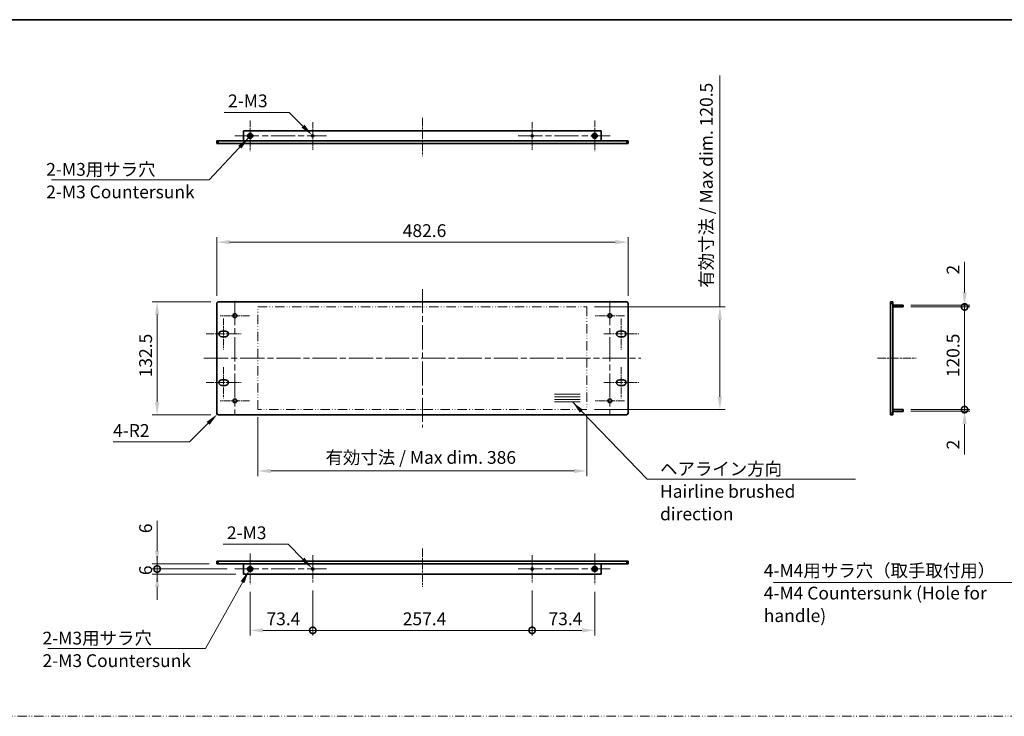
# Model space of a CAD drawing. Units: millimetres. Extents: x 0 to 9815, y 0 to 1686.
# Drawn here: x 6191 to 7347, y 869 to 1686 of the extents above; entities that cross this region are included whole.
import ezdxf

# ---------------------------------------------------------------- set-up
doc = ezdxf.new("R2010")
doc.units = ezdxf.units.MM
doc.header["$LTSCALE"] = 5
doc.linetypes.add('CHAIN', pattern=[0.3543, 0.2362, -0.0295, 0.0591, -0.0295])
doc.linetypes.add('DASH_DOUBLE_DOT', pattern=[0.4398, 0.24, -0.06, 0.0098, -0.06, 0.01, -0.06])
doc.layers.get('Defpoints').update_dxf_attribs({"lineweight": 25})
for name, color, linetype, lineweight in [('Border (ISO)', 7, 'Continuous', 35), ('Center Mark (ISO)', 131, 'Continuous', 18), ('Centerline (ISO)', 131, 'Continuous', 18), ('Dimension (ISO)', 7, 'Continuous', 18), ('Dimension (ISO) @ 1', 7, 'Continuous', 18), ('Sketch Geometry (ISO)', 7, 'Continuous', 18), ('Symbol (ISO)', 7, 'Continuous', 18), ('Symbol (ISO) @ 1', 7, 'Continuous', 18), ('Visible (ISO)', 7, 'Continuous', 35), ('Visible Narrow (ISO)', 7, 'Continuous', 25)]:
    doc.layers.add(name, color=color, linetype=linetype, lineweight=lineweight)
doc.styles.add('Note Text (TK)', font='MS PGothic.ttf')
doc.dimstyles.new('Default - Method 1b (TK)', dxfattribs={"dimscale": 5, "dimtxt": 2.5, "dimasz": 2.5, "dimexe": 1, "dimexo": 1.5, "dimgap": 1, "dimtad": 1, "dimtoh": 1, "dimrnd": 1e-08, "dimdsep": 46, "dimtxsty": 'Note Text (TK)', "dimcen": 0.09, "dimdle": 5, "dimclrd": 100, "dimclre": 100, "dimclrt": 7, "dimadec": 1, "dimazin": 1, "dimtfac": 1, "dimtmove": 0, "dimatfit": 3, "dimfxl": 1, "dimtolj": 1, "dimlwd": -1, "dimlwe": -1, "dimarcsym": 0})
doc.dimstyles.new('Default - Method 1b (TK)$7', dxfattribs={"dimscale": 5, "dimtxt": 2.5, "dimasz": 2.5, "dimexe": 1, "dimexo": 1.5, "dimgap": 1, "dimtad": 1, "dimtoh": 1, "dimrnd": 1e-08, "dimdsep": 46, "dimtxsty": 'Note Text (TK)', "dimcen": 0.09, "dimdle": 5, "dimclrd": 100, "dimclre": 100, "dimclrt": 7, "dimadec": 1, "dimazin": 1, "dimtfac": 1, "dimtmove": 0, "dimatfit": 3, "dimfxl": 1, "dimtolj": 1, "dimlwd": -1, "dimlwe": -1, "dimarcsym": 0})

# ---------------------------------------------------------------- blocks, each defined once
blk = doc.blocks.new('図面枠 tk図枠')
at = {"layer": 'Border (ISO)'}
blk.add_line((14.5, 289), (405.5, 289), dxfattribs=at)
blk = doc.blocks.new('*D80')
at = {"layer": 'Defpoints', "color": 0}
for p in [(6905.2, 1425), (6422.6, 1353), (6905.2, 1353)]:
    blk.add_point(p, dxfattribs=at)
at = {"layer": 'Dimension (ISO)', "color": 100}
for p, q in [((6422.6, 1362), (6422.6, 1431)), ((6437.6, 1425), (6890.2, 1425)), ((6905.2, 1362), (6905.2, 1431))]:
    blk.add_line(p, q, dxfattribs=at)
for points in [[(6437.6, 1427.5), (6437.6, 1422.5), (6422.6, 1425)], [(6890.2, 1427.5), (6890.2, 1422.5), (6905.2, 1425)]]:
    blk.add_solid(points, dxfattribs=at)
at = {"layer": 'Dimension (ISO)', "color": 7, "insert": (6640.8, 1438.5), "char_height": 15, "attachment_point": 4, "style": 'Note Text (TK)'}
blk.add_mtext('\\A1;482.6', dxfattribs=at)
blk = doc.blocks.new('*D81')
at = {"layer": 'Defpoints', "color": 0}
for p in [(6424.6, 1355), (6352.6, 1222.5), (6424.6, 1222.5)]:
    blk.add_point(p, dxfattribs=at)
at = {"layer": 'Dimension (ISO)', "color": 100}
for p, q in [((6415.6, 1355), (6346.6, 1355)), ((6352.6, 1340), (6352.6, 1237.5)), ((6415.6, 1222.5), (6346.6, 1222.5))]:
    blk.add_line(p, q, dxfattribs=at)
for points in [[(6350.1, 1340), (6355.1, 1340), (6352.6, 1355)], [(6350.1, 1237.5), (6355.1, 1237.5), (6352.6, 1222.5)]]:
    blk.add_solid(points, dxfattribs=at)
at = {"layer": 'Dimension (ISO)', "color": 7, "insert": (6339.1, 1266.4), "char_height": 15, "attachment_point": 4, "rotation": 90, "style": 'Note Text (TK)'}
blk.add_mtext('\\A1;132.5', dxfattribs=at)
blk = doc.blocks.new('*D82')
at = {"layer": 'Defpoints', "color": 0}
for p in [(6423.2, 1223.1), (6424.6, 1224.5)]:
    blk.add_point(p, dxfattribs=at)
at = {"layer": 'Dimension (ISO)', "color": 100}
for p, q in [((6390.6, 1190.5), (6412.6, 1212.5)), ((6300.9, 1190.5), (6390.6, 1190.5))]:
    blk.add_line(p, q, dxfattribs=at)
blk.add_solid([(6410.8, 1214.2), (6414.3, 1210.7), (6423.2, 1223.1)], dxfattribs=at)
at = {"layer": 'Dimension (ISO)', "color": 7, "insert": (6300.9, 1204), "char_height": 15, "attachment_point": 4, "style": 'Note Text (TK)'}
blk.add_mtext('\\A1;\\fＭＳ Ｐゴシック|b0|i0;\\H15.0000;4-R2', dxfattribs=at)
blk = doc.blocks.new('*D84')
at = {"layer": 'Defpoints', "color": 0}
for p in [(6534.3, 1550.6), (6536, 1548.8)]:
    blk.add_point(p, dxfattribs=at)
at = {"layer": 'Dimension (ISO)', "color": 100}
for p, q in [((6431.2, 1577.3), (6507.6, 1577.3)), ((6507.6, 1577.3), (6523.7, 1561.2)), ((6534.6, 1549.7), (6535.7, 1549.7)), ((6535.2, 1549.2), (6535.2, 1550.2))]:
    blk.add_line(p, q, dxfattribs=at)
blk.add_solid([(6525.5, 1562.9), (6521.9, 1559.4), (6534.3, 1550.6)], dxfattribs=at)
at = {"layer": 'Dimension (ISO)', "color": 7, "insert": (6431.2, 1590.8), "char_height": 15, "attachment_point": 4, "style": 'Note Text (TK)'}
blk.add_mtext('\\A1; \\fＭＳ Ｐゴシック|b0|i0;\\H15.0000;2-M3', dxfattribs=at)
blk = doc.blocks.new('*D85')
at = {"layer": 'Defpoints', "color": 0}
for p in [(6470.9, 1228.5), (6856.9, 1228.5), (6470.9, 1156.5)]:
    blk.add_point(p, dxfattribs=at)
at = {"layer": 'Dimension (ISO)', "color": 100}
for p, q in [((6470.9, 1219.5), (6470.9, 1150.5)), ((6856.9, 1219.5), (6856.9, 1150.5)), ((6841.9, 1156.5), (6485.9, 1156.5))]:
    blk.add_line(p, q, dxfattribs=at)
for points in [[(6485.9, 1159), (6485.9, 1154), (6470.9, 1156.5)], [(6841.9, 1159), (6841.9, 1154), (6856.9, 1156.5)]]:
    blk.add_solid(points, dxfattribs=at)
at = {"layer": 'Dimension (ISO)', "color": 7, "insert": (6550.1, 1172.4), "char_height": 15, "attachment_point": 4, "style": 'Note Text (TK)'}
blk.add_mtext('\\A1;\\fＭＳ Ｐゴシック|b0|i0;\\H15.0000;有効寸法 / Max dim. 386', dxfattribs=at)
blk = doc.blocks.new('*D86')
at = {"layer": 'Defpoints', "color": 0}
for p in [(6856.9, 1349), (6856.9, 1228.5), (7012.9, 1228.5)]:
    blk.add_point(p, dxfattribs=at)
at = {"layer": 'Dimension (ISO)', "color": 100}
for p, q in [((7012.9, 1349), (7012.9, 1620.4)), ((6865.9, 1349), (7018.9, 1349)), ((7012.9, 1243.5), (7012.9, 1334)), ((6865.9, 1228.5), (7018.9, 1228.5))]:
    blk.add_line(p, q, dxfattribs=at)
for points in [[(7010.4, 1334), (7015.4, 1334), (7012.9, 1349)], [(7010.4, 1243.5), (7015.4, 1243.5), (7012.9, 1228.5)]]:
    blk.add_solid(points, dxfattribs=at)
at = {"layer": 'Dimension (ISO)', "color": 7, "insert": (6997, 1371.4), "char_height": 15, "attachment_point": 4, "rotation": 90, "style": 'Note Text (TK)'}
blk.add_mtext('\\A1;\\fＭＳ Ｐゴシック|b0|i0;\\H15.0000;有効寸法 / Max dim. 120.5', dxfattribs=at)
blk = doc.blocks.new('_DotSmall')
at = {"color": 0, "linetype": 'ByBlock', "const_width": 0.5}
blk.add_lwpolyline([(-0.0625, 0, 1), (0.0625, 0, 1)], format="xyb", close=True, dxfattribs=at)
blk = doc.blocks.new('*D87')
at = {"layer": 'Defpoints', "color": 0}
for p in [(6352.6, 1047.5), (6422.6, 1047.5), (6443.8, 1041.5)]:
    blk.add_point(p, dxfattribs=at)
at = {"layer": 'Dimension (ISO)', "color": 100}
for p, q in [((6352.6, 1062.5), (6352.6, 1098.1)), ((6413.6, 1047.5), (6346.6, 1047.5)), ((6434.8, 1041.5), (6346.6, 1041.5)), ((6352.6, 1041.5), (6352.6, 1047.5)), ((6352.6, 1041.5), (6352.6, 1026.5))]:
    blk.add_line(p, q, dxfattribs=at)
blk.add_solid([(6350.1, 1062.5), (6355.1, 1062.5), (6352.6, 1047.5)], dxfattribs=at)
at = {"layer": 'Dimension (ISO)', "color": 100, "xscale": 15, "yscale": 15, "zscale": 15, "rotation": 90}
blk.add_blockref('_DotSmall', (6352.6, 1041.5), dxfattribs=at)
at = {"layer": 'Dimension (ISO)', "color": 7, "insert": (6339.1, 1083.5), "char_height": 15, "attachment_point": 4, "rotation": 90, "style": 'Note Text (TK)'}
blk.add_mtext('\\A1;6', dxfattribs=at)
blk = doc.blocks.new('*D88')
at = {"layer": 'Defpoints', "color": 0}
for p in [(6352.6, 1041.5), (6443.8, 1041.5), (6454, 1035.5)]:
    blk.add_point(p, dxfattribs=at)
at = {"layer": 'Dimension (ISO)', "color": 100}
for p, q in [((6352.6, 1041.5), (6352.6, 1056.5)), ((6434.8, 1041.5), (6346.6, 1041.5)), ((6352.6, 1035.5), (6352.6, 1041.5)), ((6445, 1035.5), (6346.6, 1035.5)), ((6352.6, 1020.5), (6352.6, 1005.5))]:
    blk.add_line(p, q, dxfattribs=at)
blk.add_solid([(6350.1, 1020.5), (6355.1, 1020.5), (6352.6, 1035.5)], dxfattribs=at)
at = {"layer": 'Dimension (ISO)', "color": 100, "xscale": 15, "yscale": 15, "zscale": 15, "rotation": 270}
blk.add_blockref('_DotSmall', (6352.6, 1041.5), dxfattribs=at)
at = {"layer": 'Dimension (ISO)', "color": 7, "insert": (6339.1, 1034.3), "char_height": 15, "attachment_point": 4, "rotation": 90, "style": 'Note Text (TK)'}
blk.add_mtext('\\A1;6', dxfattribs=at)
blk = doc.blocks.new('*D89')
at = {"layer": 'Defpoints', "color": 0}
for p in [(6461.8, 1023.5), (6535.2, 1025.3), (6535.2, 969.5)]:
    blk.add_point(p, dxfattribs=at)
at = {"layer": 'Dimension (ISO)', "color": 100}
for p, q in [((6461.8, 1014.5), (6461.8, 963.5)), ((6535.2, 1016.3), (6535.2, 963.5)), ((6476.8, 969.5), (6535.2, 969.5))]:
    blk.add_line(p, q, dxfattribs=at)
blk.add_solid([(6476.8, 972), (6476.8, 967), (6461.8, 969.5)], dxfattribs=at)
at = {"layer": 'Dimension (ISO)', "color": 100, "xscale": 15, "yscale": 15, "zscale": 15}
blk.add_blockref('_DotSmall', (6535.2, 969.5), dxfattribs=at)
at = {"layer": 'Dimension (ISO)', "color": 7, "insert": (6480.9, 983), "char_height": 15, "attachment_point": 4, "style": 'Note Text (TK)'}
blk.add_mtext('\\A1;73.4', dxfattribs=at)
blk = doc.blocks.new('*D90')
at = {"layer": 'Defpoints', "color": 0}
for p in [(6535.2, 1025.3), (6792.6, 1025.3), (6792.6, 969.5)]:
    blk.add_point(p, dxfattribs=at)
at = {"layer": 'Dimension (ISO)', "color": 100}
for p, q in [((6535.2, 1016.3), (6535.2, 963.5)), ((6792.6, 1016.3), (6792.6, 963.5)), ((6535.2, 969.5), (6792.6, 969.5))]:
    blk.add_line(p, q, dxfattribs=at)
at = {"layer": 'Dimension (ISO)', "color": 100, "xscale": 15, "yscale": 15, "zscale": 15, "rotation": 180}
blk.add_blockref('_DotSmall', (6535.2, 969.5), dxfattribs=at)
at = {"layer": 'Dimension (ISO)', "color": 100, "xscale": 15, "yscale": 15, "zscale": 15}
blk.add_blockref('_DotSmall', (6792.6, 969.5), dxfattribs=at)
at = {"layer": 'Dimension (ISO)', "color": 7, "insert": (6640.8, 983), "char_height": 15, "attachment_point": 4, "style": 'Note Text (TK)'}
blk.add_mtext('\\A1;257.4', dxfattribs=at)
blk = doc.blocks.new('*D91')
at = {"layer": 'Defpoints', "color": 0}
for p in [(6792.6, 1025.3), (6866, 1023.5), (6866, 969.5)]:
    blk.add_point(p, dxfattribs=at)
at = {"layer": 'Dimension (ISO)', "color": 100}
for p, q in [((6792.6, 1016.3), (6792.6, 963.5)), ((6866, 1014.5), (6866, 963.5)), ((6792.6, 969.5), (6851, 969.5))]:
    blk.add_line(p, q, dxfattribs=at)
blk.add_solid([(6851, 972), (6851, 967), (6866, 969.5)], dxfattribs=at)
at = {"layer": 'Dimension (ISO)', "color": 100, "xscale": 15, "yscale": 15, "zscale": 15, "rotation": 180}
blk.add_blockref('_DotSmall', (6792.6, 969.5), dxfattribs=at)
at = {"layer": 'Dimension (ISO)', "color": 7, "insert": (6811.8, 983), "char_height": 15, "attachment_point": 4, "style": 'Note Text (TK)'}
blk.add_mtext('\\A1;73.4', dxfattribs=at)
blk = doc.blocks.new('*D92')
at = {"layer": 'Defpoints', "color": 0}
for p in [(6534.3, 1042.4), (6536, 1040.7)]:
    blk.add_point(p, dxfattribs=at)
at = {"layer": 'Dimension (ISO)', "color": 100}
for p, q in [((6429.9, 1070.5), (6506.3, 1070.5)), ((6506.3, 1070.5), (6523.7, 1053)), ((6534.6, 1041.5), (6535.7, 1041.5)), ((6535.2, 1041), (6535.2, 1042.1))]:
    blk.add_line(p, q, dxfattribs=at)
blk.add_solid([(6525.5, 1054.8), (6521.9, 1051.3), (6534.3, 1042.4)], dxfattribs=at)
at = {"layer": 'Dimension (ISO)', "color": 7, "insert": (6429.9, 1084), "char_height": 15, "attachment_point": 4, "style": 'Note Text (TK)'}
blk.add_mtext('\\A1; \\fＭＳ Ｐゴシック|b0|i0;\\H15.0000;2-M3', dxfattribs=at)
blk = doc.blocks.new('*D70')
at = {"layer": 'Defpoints', "color": 0}
for p in [(7228, 1228.5), (7228, 1226.5), (7300, 1228.5)]:
    blk.add_point(p, dxfattribs=at)
at = {"layer": 'Dimension (ISO)', "color": 100}
for p, q in [((7300, 1228.5), (7300, 1258.5)), ((7237, 1228.5), (7306, 1228.5)), ((7237, 1226.5), (7306, 1226.5)), ((7300, 1228.5), (7300, 1226.5)), ((7300, 1211.5), (7300, 1175.8))]:
    blk.add_line(p, q, dxfattribs=at)
blk.add_solid([(7297.5, 1211.5), (7302.5, 1211.5), (7300, 1226.5)], dxfattribs=at)
at = {"layer": 'Dimension (ISO)', "color": 100, "xscale": 15, "yscale": 15, "zscale": 15, "rotation": 270}
blk.add_blockref('_DotSmall', (7300, 1228.5), dxfattribs=at)
at = {"layer": 'Dimension (ISO)', "color": 7, "insert": (7286.5, 1181.8), "char_height": 15, "attachment_point": 4, "rotation": 90, "style": 'Note Text (TK)'}
blk.add_mtext('\\A1;2', dxfattribs=at)
blk = doc.blocks.new('*D71')
at = {"layer": 'Defpoints', "color": 0}
for p in [(7228, 1351), (7228, 1349), (7300, 1351)]:
    blk.add_point(p, dxfattribs=at)
at = {"layer": 'Dimension (ISO)', "color": 100}
for p, q in [((7300, 1366), (7300, 1401.7)), ((7237, 1351), (7306, 1351)), ((7237, 1349), (7306, 1349)), ((7300, 1349), (7300, 1351)), ((7300, 1349), (7300, 1334))]:
    blk.add_line(p, q, dxfattribs=at)
blk.add_solid([(7297.5, 1366), (7302.5, 1366), (7300, 1351)], dxfattribs=at)
at = {"layer": 'Dimension (ISO)', "color": 100, "xscale": 15, "yscale": 15, "zscale": 15, "rotation": 90}
blk.add_blockref('_DotSmall', (7300, 1349), dxfattribs=at)
at = {"layer": 'Dimension (ISO)', "color": 7, "insert": (7286.5, 1387), "char_height": 15, "attachment_point": 4, "rotation": 90, "style": 'Note Text (TK)'}
blk.add_mtext('\\A1;2', dxfattribs=at)
blk = doc.blocks.new('*D72')
at = {"layer": 'Defpoints', "color": 0}
for p in [(7228, 1349), (7300, 1349), (7228, 1228.5)]:
    blk.add_point(p, dxfattribs=at)
at = {"layer": 'Dimension (ISO)', "color": 100}
for p, q in [((7237, 1349), (7306, 1349)), ((7300, 1228.5), (7300, 1349)), ((7237, 1228.5), (7306, 1228.5))]:
    blk.add_line(p, q, dxfattribs=at)
at = {"layer": 'Dimension (ISO)', "color": 100, "xscale": 15, "yscale": 15, "zscale": 15}
for p, rotation in [((7300, 1349), 90), ((7300, 1228.5), 270)]:
    blk.add_blockref('_DotSmall', p, dxfattribs=dict(at, rotation=rotation))
at = {"layer": 'Dimension (ISO)', "color": 7, "insert": (7286.5, 1266.5), "char_height": 15, "attachment_point": 4, "rotation": 90, "style": 'Note Text (TK)'}
blk.add_mtext('\\A1;120.5', dxfattribs=at)

msp = doc.modelspace()

# ---------------------------------------------------------------- linework, layer by layer
at = {"layer": 'Center Mark (ISO)', "linetype": 'CHAIN', "ltscale": 6.667144}
for p, q in [((6461.7786, 1567.7015), (6461.7786, 1531.7015)), ((6865.9786, 1567.7015), (6865.9786, 1531.7015)), ((6461.7786, 1059.5497), (6461.7786, 1023.5497)), ((6865.9786, 1059.5497), (6865.9786, 1023.5497))]:
    msp.add_line(p, q, dxfattribs=at)
at = {"layer": 'Center Mark (ISO)', "linetype": 'CHAIN', "ltscale": 6.011347}
for p, q in [((6535.1786, 1565.931), (6535.1786, 1533.472)), ((6792.5786, 1565.931), (6792.5786, 1533.472)), ((6535.1786, 1057.7792), (6535.1786, 1025.3202)), ((6792.5786, 1057.7792), (6792.5786, 1025.3202))]:
    msp.add_line(p, q, dxfattribs=at)
at = {"layer": 'Center Mark (ISO)', "linetype": 'CHAIN', "ltscale": 6.389343}
for p, q in [((6461.1286, 1338.7221), (6426.6286, 1338.7221)), ((6901.1286, 1338.7221), (6866.6286, 1338.7221)), ((6461.1286, 1238.7221), (6426.6286, 1238.7221)), ((6901.1286, 1238.7221), (6866.6286, 1238.7221))]:
    msp.add_line(p, q, dxfattribs=at)
at = {"layer": 'Centerline (ISO)', "linetype": 'CHAIN', "ltscale": 8.333956}
for p, q in [((6663.8786, 1570.7015), (6663.8786, 1525.7015)), ((7198.006, 1288.7221), (7243.006, 1288.7221)), ((6663.8786, 1065.5497), (6663.8786, 1020.5497))]:
    msp.add_line(p, q, dxfattribs=at)
at = {"layer": 'Centerline (ISO)', "linetype": 'CHAIN', "ltscale": 23.990969}
for p, q in [((6443.7786, 1549.7015), (6551.4081, 1549.7015)), ((6776.3491, 1549.7015), (6883.9786, 1549.7015)), ((6663.8786, 1369.9721), (6663.8786, 1207.4721)), ((6443.8786, 1355.9721), (6443.8786, 1221.4721)), ((6883.8786, 1355.9721), (6883.8786, 1221.4721)), ((6407.5786, 1288.7221), (6920.1786, 1288.7221)), ((6443.7786, 1041.5497), (6551.4081, 1041.5497)), ((6776.3491, 1041.5497), (6883.9786, 1041.5497))]:
    msp.add_line(p, q, dxfattribs=at)
at = {"layer": 'Centerline (ISO)', "linetype": 'CHAIN', "ltscale": 6.759745}
for p, q in [((6430.5786, 1335.5221), (6430.5786, 1299.0221)), ((6897.1786, 1335.5221), (6897.1786, 1299.0221)), ((6430.5786, 1278.4221), (6430.5786, 1241.9221)), ((6897.1786, 1278.4221), (6897.1786, 1241.9221))]:
    msp.add_line(p, q, dxfattribs=at)
at = {"layer": 'Centerline (ISO)', "linetype": 'CHAIN', "ltscale": 7.593151}
for p, q in [((6410.0786, 1317.2721), (6451.0786, 1317.2721)), ((6876.6786, 1317.2721), (6917.6786, 1317.2721)), ((6410.0786, 1260.1721), (6451.0786, 1260.1721)), ((6876.6786, 1260.1721), (6917.6786, 1260.1721))]:
    msp.add_line(p, q, dxfattribs=at)
at = {"layer": 'Sketch Geometry (ISO)', "color": 4, "linetype": 'DASH_DOUBLE_DOT', "lineweight": 18, "ltscale": 9.142413}
for p, q in [((6470.8786, 1348.9721), (6856.8786, 1348.9721)), ((6856.8786, 1228.4721), (6470.8786, 1228.4721))]:
    msp.add_line(p, q, dxfattribs=at)
at = {"layer": 'Sketch Geometry (ISO)', "color": 4, "linetype": 'DASH_DOUBLE_DOT', "lineweight": 18, "ltscale": 9.132939}
for p, q in [((6470.8786, 1228.4721), (6470.8786, 1348.9721)), ((6856.8786, 1348.9721), (6856.8786, 1228.4721))]:
    msp.add_line(p, q, dxfattribs=at)
at = {"layer": 'Sketch Geometry (ISO)'}
for p, q in [((6818.8786, 1246.4721), (6848.8786, 1246.4721)), ((6818.8786, 1243.4721), (6848.8786, 1243.4721)), ((6818.8786, 1240.4721), (6848.8786, 1240.4721)), ((6818.8786, 1237.4721), (6848.8786, 1237.4721))]:
    msp.add_line(p, q, dxfattribs=at)
at = {"layer": 'Sketch Geometry (ISO)', "color": 4, "linetype": 'DASH_DOUBLE_DOT', "lineweight": 18, "ltscale": 8.980206}
msp.add_line((5892.5415, 868.6448), (8238.5414, 868.6448), dxfattribs=at)
at = {"layer": 'Visible (ISO)'}
for p, q in [((6454.0286, 1555.7015), (6873.7286, 1555.7015)), ((6454.0286, 1555.7015), (6454.0286, 1543.7015)), ((6873.7286, 1543.7015), (6873.7286, 1555.7015)), ((6422.5786, 1543.7015), (6422.5786, 1540.7015)), ((6422.5786, 1543.7015), (6424.5786, 1543.7015)), ((6424.5786, 1540.7015), (6422.5786, 1540.7015)), ((6424.5786, 1543.7015), (6903.1786, 1543.7015)), ((6424.5786, 1540.7015), (6903.1786, 1540.7015)), ((6903.1786, 1543.7015), (6905.1786, 1543.7015)), ((6905.1786, 1540.7015), (6903.1786, 1540.7015)), ((6905.1786, 1540.7015), (6905.1786, 1543.7015)), ((6422.5786, 1224.4721), (6422.5786, 1352.9721)), ((6424.5786, 1354.9721), (6903.1786, 1354.9721)), ((6905.1786, 1224.4721), (6905.1786, 1352.9721)), ((7213.006, 1352.9721), (7213.006, 1354.9721)), ((7216.006, 1354.9721), (7213.006, 1354.9721)), ((7213.006, 1224.4721), (7213.006, 1352.9721)), ((7216.006, 1354.9721), (7216.006, 1352.9721)), ((7216.006, 1352.9721), (7216.006, 1224.4721)), ((7216.006, 1350.9721), (7228.006, 1350.9721)), ((7228.006, 1348.9721), (7216.006, 1348.9721)), ((7228.006, 1350.9721), (7228.006, 1348.9721)), ((6428.3286, 1320.5221), (6432.8286, 1320.5221)), ((6894.9286, 1320.5221), (6899.4286, 1320.5221)), ((6432.8286, 1314.0221), (6428.3286, 1314.0221)), ((6899.4286, 1314.0221), (6894.9286, 1314.0221)), ((6428.3286, 1263.4221), (6432.8286, 1263.4221)), ((6894.9286, 1263.4221), (6899.4286, 1263.4221)), ((6432.8286, 1256.9221), (6428.3286, 1256.9221)), ((6899.4286, 1256.9221), (6894.9286, 1256.9221)), ((7216.006, 1228.4721), (7228.006, 1228.4721)), ((7228.006, 1226.4721), (7216.006, 1226.4721)), ((7228.006, 1228.4721), (7228.006, 1226.4721)), ((6424.5786, 1222.4721), (6903.1786, 1222.4721)), ((7213.006, 1222.4721), (7213.006, 1224.4721)), ((7213.006, 1222.4721), (7216.006, 1222.4721)), ((7216.006, 1224.4721), (7216.006, 1222.4721)), ((6422.5786, 1050.5497), (6424.5786, 1050.5497)), ((6422.5786, 1050.5497), (6422.5786, 1047.5497)), ((6424.5786, 1047.5497), (6422.5786, 1047.5497)), ((6424.5786, 1050.5497), (6903.1786, 1050.5497)), ((6424.5786, 1047.5497), (6903.1786, 1047.5497)), ((6454.0286, 1047.5497), (6454.0286, 1035.5497)), ((6873.7286, 1035.5497), (6873.7286, 1047.5497)), ((6903.1786, 1050.5497), (6905.1786, 1050.5497)), ((6905.1786, 1047.5497), (6903.1786, 1047.5497)), ((6905.1786, 1047.5497), (6905.1786, 1050.5497)), ((6454.0286, 1035.5497), (6873.7286, 1035.5497))]:
    msp.add_line(p, q, dxfattribs=at)
for centre, radius in [((6461.7786, 1549.7015), 3), ((6461.7786, 1549.7015), 1.7), ((6535.1786, 1549.7015), 1.2295), ((6792.5786, 1549.7015), 1.2295), ((6865.9786, 1549.7015), 3), ((6865.9786, 1549.7015), 1.7), ((6443.8786, 1338.7221), 2.25), ((6883.8786, 1338.7221), 2.25), ((6443.8786, 1238.7221), 2.25), ((6883.8786, 1238.7221), 2.25), ((6461.7786, 1041.5497), 3), ((6461.7786, 1041.5497), 1.7), ((6535.1786, 1041.5497), 1.2295), ((6792.5786, 1041.5497), 1.2295), ((6865.9786, 1041.5497), 3), ((6865.9786, 1041.5497), 1.7)]:
    msp.add_circle(centre, radius, dxfattribs=at)
for centre, radius, start, end in [((6424.5786, 1352.9721), 2, 90, 180), ((6903.1786, 1352.9721), 2, 0, 90), ((6428.3286, 1317.2721), 3.25, 90, 270), ((6432.8286, 1317.2721), 3.25, 270, 90), ((6894.9286, 1317.2721), 3.25, 90, 270), ((6899.4286, 1317.2721), 3.25, 270, 90), ((6428.3286, 1260.1721), 3.25, 90, 270), ((6432.8286, 1260.1721), 3.25, 270, 90), ((6894.9286, 1260.1721), 3.25, 90, 270), ((6899.4286, 1260.1721), 3.25, 270, 90), ((6424.5786, 1224.4721), 2, 180, 270), ((6903.1786, 1224.4721), 2, 270, 0)]:
    msp.add_arc(centre, radius, start, end, dxfattribs=at)
at = {"layer": 'Visible Narrow (ISO)'}
for p, q in [((6424.5786, 1540.7015), (6424.5786, 1543.7015)), ((6903.1786, 1543.7015), (6903.1786, 1540.7015)), ((7213.006, 1352.9721), (7216.006, 1352.9721)), ((7216.006, 1224.4721), (7213.006, 1224.4721)), ((6424.5786, 1047.5497), (6424.5786, 1050.5497)), ((6903.1786, 1050.5497), (6903.1786, 1047.5497))]:
    msp.add_line(p, q, dxfattribs=at)

# ---------------------------------------------------------------- block references
at = {"xscale": 6, "yscale": 6, "zscale": 6}
msp.add_blockref('図面枠 tk図枠', (5808, -48), dxfattribs=at)

# ---------------------------------------------------------------- texts
at = {"layer": 'Symbol (ISO)', "color": 7, "char_height": 15, "attachment_point": 1, "line_spacing_factor": 1.058182, "style": 'Note Text (TK)'}
for s, insert, width in [('{\\fＭＳ Ｐゴシック|b0|i0;2-M3用サラ穴\\P\\fＭＳ Ｐゴシック|b0|i0;2-M3 Countersunk}', (6222.4505, 1517.8736), 176.052632), ('{\\fＭＳ Ｐゴシック|b0|i0;ヘアライン方向\\P\\fＭＳ Ｐゴシック|b0|i0;Hairline brushed direction}', (6942.6661, 1166.5301), 238.771935), ('{\\fＭＳ Ｐゴシック|b0|i0;4-M4用サラ穴（取手取付用）\\P\\fＭＳ Ｐゴシック|b0|i0;4-M4 Countersunk (Hole for handle)}', (7064.4012, 1047.1748), 338.33333), ('{\\fＭＳ Ｐゴシック|b0|i0;2-M3用サラ穴\\P\\fＭＳ Ｐゴシック|b0|i0;2-M3 Countersunk}', (6218.1208, 967.9057), 176.052632)]:
    msp.add_mtext(s, dxfattribs=dict(at, insert=insert, width=width))

# ---------------------------------------------------------------- dimensions: what is measured, and where the dimension line sits
at = {"layer": 'Dimension (ISO) @ 1', "color": 100}
for base, p1, p2, angle, override, picture, middle in [((7012.8786, 1228.4721), (6856.8786, 1348.9721), (6856.8786, 1228.4721), 90, {"dimscale": 1, "dimtxt": 15, "dimasz": 15, "dimexe": 6, "dimexo": 9, "dimgap": 6, "dimtoh": 0, "dimdec": 2, "dimcen": 0.54, "dimtol": 0, "dimlim": 0, "dimtp": 0, "dimtm": 0, "dimtdec": 2, "dimtix": 0, "dimtofl": 0, "dimtmove": 0, "dimatfit": 2}, '*D86', (7012.8786, 1492.906)), ((6470.8786, 1156.4721), (6856.8786, 1228.4721), (6470.8786, 1228.4721), 180, {"dimscale": 1, "dimtxt": 15, "dimasz": 15, "dimexe": 6, "dimexo": 9, "dimgap": 6, "dimtoh": 0, "dimdec": 2, "dimcen": 0.54, "dimtol": 0, "dimlim": 0, "dimtp": 0, "dimtm": 0, "dimtdec": 2, "dimtix": 0, "dimtofl": 0, "dimtmove": 0, "dimatfit": 1}, '*D85', (6663.8786, 1156.4721))]:
    dim = msp.add_linear_dim(base=base, p1=p1, p2=p2, angle=angle, text='\\fＭＳ Ｐゴシック|b0|i0;\\H15.0000;有効寸法 / Max dim. <>', dimstyle='Default - Method 1b (TK)', override=override, dxfattribs=at)
    dim.commit()
    dim.dimension.update_dxf_attribs({"geometry": picture, "text_midpoint": middle, "dimtype": 128})
for p1, p2, picture, middle in [((6536.048, 1548.8321), (6534.3092, 1550.5709), '*D84', (6458.4045, 1577.3001)), ((6536.048, 1040.6803), (6534.3092, 1042.4191), '*D92', (6457.0817, 1070.4712))]:
    dim = msp.add_diameter_dim_2p(p1=p1, p2=p2, text=' \\fＭＳ Ｐゴシック|b0|i0;\\H15.0000;2-M3', dimstyle='Default - Method 1b (TK)', override={"dimscale": 1, "dimtxt": 15, "dimasz": 15, "dimexe": 6, "dimexo": 9, "dimgap": 6, "dimtih": 1, "dimdec": 2, "dimlfac": 1, "dimcen": 0.54, "dimtol": 0, "dimlim": 0, "dimtp": 0, "dimtm": 0, "dimtdec": 2, "dimtix": 0, "dimtofl": 0, "dimtmove": 0, "dimatfit": 3}, dxfattribs=at)
    dim.commit()
    dim.dimension.update_dxf_attribs({"geometry": picture, "text_midpoint": middle, "dimtype": 131})
dim = msp.add_linear_dim(base=(6905.1786, 1424.9721), p1=(6422.5786, 1352.9721), p2=(6905.1786, 1352.9721), dimstyle='Default - Method 1b (TK)', override={"dimscale": 1, "dimtxt": 15, "dimasz": 15, "dimexe": 6, "dimexo": 9, "dimgap": 6, "dimtoh": 0, "dimdec": 2, "dimcen": 0.54, "dimtol": 0, "dimlim": 0, "dimtp": 0, "dimtm": 0, "dimtdec": 2, "dimtix": 0, "dimtofl": 0, "dimtmove": 0, "dimatfit": 1}, dxfattribs=at)
dim.commit()
dim.dimension.update_dxf_attribs({"geometry": '*D80', "text_midpoint": (6663.8786, 1424.9721), "dimtype": 128})
for base, p1, p2, angle, override, picture, middle in [((7300.006, 1350.9721), (7228.006, 1348.9721), (7228.006, 1350.9721), 90, {"dimscale": 1, "dimtxt": 15, "dimasz": 15, "dimexe": 6, "dimexo": 9, "dimgap": 6, "dimtoh": 0, "dimdec": 2, "dimblk1": 'DotSmall', "dimsah": 1, "dimcen": 0.54, "dimdle": 0, "dimtol": 0, "dimlim": 0, "dimtp": 0, "dimtm": 0, "dimtdec": 2, "dimtix": 0, "dimtofl": 1, "dimtmove": 0, "dimatfit": 1}, '*D71', (7300.006, 1391.3187)), ((6352.5786, 1222.4721), (6424.5786, 1354.9721), (6424.5786, 1222.4721), 270, {"dimscale": 1, "dimtxt": 15, "dimasz": 15, "dimexe": 6, "dimexo": 9, "dimgap": 6, "dimtoh": 0, "dimdec": 2, "dimcen": 0.54, "dimtol": 0, "dimlim": 0, "dimtp": 0, "dimtm": 0, "dimtdec": 2, "dimtix": 0, "dimtofl": 0, "dimtmove": 0, "dimatfit": 1}, '*D81', (6352.5786, 1288.7221)), ((7300.006, 1348.9721), (7228.006, 1228.4721), (7228.006, 1348.9721), 90, {"dimscale": 1, "dimtxt": 15, "dimasz": 15, "dimexe": 6, "dimexo": 9, "dimgap": 6, "dimtoh": 0, "dimdec": 2, "dimblk1": 'DotSmall', "dimblk2": 'DotSmall', "dimsah": 1, "dimcen": 0.54, "dimdle": 0, "dimtol": 0, "dimlim": 0, "dimtp": 0, "dimtm": 0, "dimtdec": 2, "dimtix": 0, "dimtofl": 0, "dimtmove": 0, "dimatfit": 1}, '*D72', (7300.006, 1288.7821)), ((7300.006, 1228.4721), (7228.006, 1226.4721), (7228.006, 1228.4721), 90, {"dimscale": 1, "dimtxt": 15, "dimasz": 15, "dimexe": 6, "dimexo": 9, "dimgap": 6, "dimtoh": 0, "dimdec": 2, "dimblk2": 'DotSmall', "dimsah": 1, "dimcen": 0.54, "dimdle": 0, "dimtol": 0, "dimlim": 0, "dimtp": 0, "dimtm": 0, "dimtdec": 2, "dimtix": 0, "dimtofl": 1, "dimtmove": 0, "dimatfit": 1}, '*D70', (7300.006, 1186.1255)), ((6352.5786, 1047.5497), (6443.7786, 1041.5497), (6422.5786, 1047.5497), 90, {"dimscale": 1, "dimtxt": 15, "dimasz": 15, "dimexe": 6, "dimexo": 9, "dimgap": 6, "dimtoh": 0, "dimdec": 2, "dimblk1": 'DotSmall', "dimsah": 1, "dimcen": 0.54, "dimdle": 0, "dimtol": 0, "dimlim": 0, "dimtp": 0, "dimtm": 0, "dimtdec": 2, "dimtix": 0, "dimtofl": 1, "dimtmove": 0, "dimatfit": 1}, '*D87', (6352.5786, 1087.8111)), ((6352.5786, 1041.5497), (6454.0286, 1035.5497), (6443.7786, 1041.5497), 90, {"dimscale": 1, "dimtxt": 15, "dimasz": 15, "dimexe": 6, "dimexo": 9, "dimgap": 6, "dimtoh": 0, "dimdec": 2, "dimblk2": 'DotSmall', "dimsah": 1, "dimcen": 0.54, "dimdle": 0, "dimtol": 0, "dimlim": 0, "dimtp": 0, "dimtm": 0, "dimtdec": 2, "dimtix": 0, "dimtofl": 1, "dimtmove": 0, "dimatfit": 1}, '*D88', (6352.5786, 1038.5497)), ((6535.1786, 969.5497), (6461.7786, 1023.5497), (6535.1786, 1025.3202), 180, {"dimscale": 1, "dimtxt": 15, "dimasz": 15, "dimexe": 6, "dimexo": 9, "dimgap": 6, "dimtoh": 0, "dimdec": 2, "dimblk2": 'DotSmall', "dimsah": 1, "dimcen": 0.54, "dimdle": 0, "dimtol": 0, "dimlim": 0, "dimtp": 0, "dimtm": 0, "dimtdec": 2, "dimtix": 0, "dimtofl": 0, "dimtmove": 0, "dimatfit": 1}, '*D89', (6498.4186, 969.5497)), ((6792.5786, 969.5497), (6535.1786, 1025.3202), (6792.5786, 1025.3202), 180, {"dimscale": 1, "dimtxt": 15, "dimasz": 15, "dimexe": 6, "dimexo": 9, "dimgap": 6, "dimtoh": 0, "dimdec": 2, "dimblk1": 'DotSmall', "dimblk2": 'DotSmall', "dimsah": 1, "dimcen": 0.54, "dimdle": 0, "dimtol": 0, "dimlim": 0, "dimtp": 0, "dimtm": 0, "dimtdec": 2, "dimtix": 0, "dimtofl": 0, "dimtmove": 0, "dimatfit": 1}, '*D90', (6663.9386, 969.5497)), ((6865.9786, 969.5497), (6792.5786, 1025.3202), (6865.9786, 1023.5497), 180, {"dimscale": 1, "dimtxt": 15, "dimasz": 15, "dimexe": 6, "dimexo": 9, "dimgap": 6, "dimtoh": 0, "dimdec": 2, "dimblk1": 'DotSmall', "dimsah": 1, "dimcen": 0.54, "dimdle": 0, "dimtol": 0, "dimlim": 0, "dimtp": 0, "dimtm": 0, "dimtdec": 2, "dimtix": 0, "dimtofl": 0, "dimtmove": 0, "dimatfit": 1}, '*D91', (6829.3386, 969.5497))]:
    dim = msp.add_linear_dim(base=base, p1=p1, p2=p2, angle=angle, dimstyle='Default - Method 1b (TK)', override=override, dxfattribs=at)
    dim.commit()
    dim.dimension.update_dxf_attribs({"geometry": picture, "text_midpoint": middle, "dimtype": 128})
dim = msp.add_radius_dim(center=(6424.5786, 1224.4721), mpoint=(6423.1644, 1223.0579), text='\\fＭＳ Ｐゴシック|b0|i0;\\H15.0000;4-<>', dimstyle='Default - Method 1b (TK)', override={"dimscale": 1, "dimtxt": 15, "dimasz": 15, "dimexe": 6, "dimexo": 9, "dimgap": 6, "dimtih": 1, "dimdec": 2, "dimlfac": 1, "dimcen": 0, "dimtol": 0, "dimlim": 0, "dimtp": 0, "dimtm": 0, "dimtdec": 2, "dimtix": 0, "dimtofl": 0, "dimtmove": 0, "dimatfit": 3}, dxfattribs=at)
dim.commit()
dim.dimension.update_dxf_attribs({"geometry": '*D82', "text_midpoint": (6323.187, 1190.5279), "dimtype": 132})

# ---------------------------------------------------------------- leaders
at = {"layer": 'Symbol (ISO) @ 1', "color": 100, "annotation_type": 0, "has_hookline": 1}
for points, hookline_direction, text_width in [([(6459.9005, 1547.3621), (6413.5031, 1498.0653), (6398.5031, 1498.0653)], 1, 169.6875), ([(6839.9697, 1237.4721), (6927.6661, 1146.8046), (6942.6661, 1146.8046)], 0, 229.1761), ([(7536.2537, 1235.4788), (7417.7346, 1025.7142), (7402.7346, 1025.7142)], 1, 327.1023), ([(6460.0505, 1039.0975), (6409.1734, 948.0973), (6394.1734, 948.0973)], 1, 169.6875)]:
    msp.add_leader(points, dimstyle='Default - Method 1b (TK)$7', override={"dimscale": 1, "dimtxt": 15, "dimasz": 15, "dimgap": 0, "dimtad": 1}, dxfattribs=dict(at, hookline_direction=hookline_direction, text_width=text_width))

doc.saveas('drawing.dxf')
